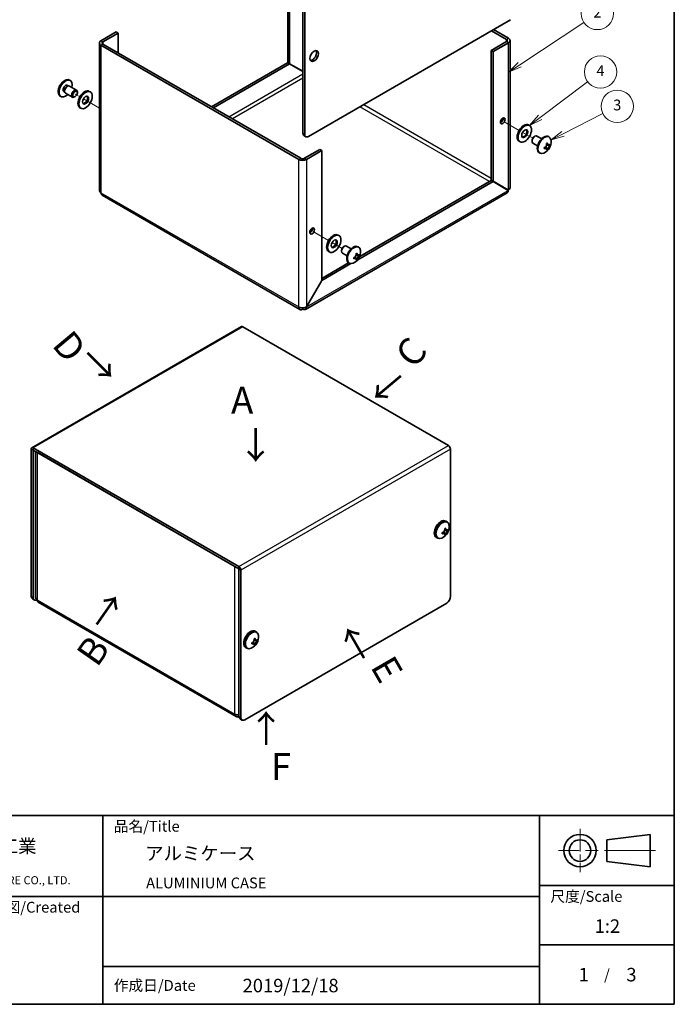
# Model space of a CAD drawing. Units: millimetres. Extents: x 29 to 2395, y 16 to 578.
# Drawn here: x 568 to 811, y 16 to 381 of the extents above; entities that cross this region are included whole.
import ezdxf

# ---------------------------------------------------------------- set-up
doc = ezdxf.new("R2010")
doc.units = ezdxf.units.MM
doc.header["$LTSCALE"] = 2
doc.linetypes.add('CHAIN', pattern=[0.3543, 0.2362, -0.0295, 0.0591, -0.0295])
for name, color, linetype, lineweight in [('Border (ISO)', 7, 'Continuous', 35), ('Symbol (ISO)', 7, 'Continuous', 18), ('Title (ISO)', 7, 'Continuous', 35), ('Tweak Trail (ISO)', 7, 'Continuous', 18), ('Visible (ISO)', 7, 'Continuous', 35), ('Visible Narrow (ISO)', 7, 'Continuous', 25)]:
    doc.layers.add(name, color=color, linetype=linetype, lineweight=lineweight)
doc.layers.add('Hatch (ISO)', color=1, linetype='Continuous', lineweight=18, true_color=0xff0000)
doc.layers.add('Symbol (TK)', color=100, linetype='Continuous', lineweight=18, true_color=0x00ff3f)
doc.styles.add('Note Text (TK)', font='txt')
doc.styles.add('Note Text (TK2)', font='txt')
doc.styles.add('文字スタイル67', font='arial.ttf')

# ---------------------------------------------------------------- blocks, each defined once
blk = doc.blocks.new('図面枠 tk図枠')
at = {"layer": 'Border (ISO)'}
for p in [(405.5, 289), (14.5, 8)]:
    blk.add_line(p, (405.5, 8), dxfattribs=at)
blk = doc.blocks.new('表題欄 tk表題欄')
at = {"layer": 'Hatch (ISO)'}
h = blk.add_hatch(color=256, dxfattribs=at)
edge = h.paths.add_edge_path(flags=0)
edge.add_arc((95.58, 236.3), 0.596, 270, 360)
edge.add_line((96.17, 236.3), (96.17, 239.71))
edge.add_arc((95.58, 239.71), 0.596, 0, 90)
edge.add_line((95.58, 240.31), (79.14, 240.31))
edge.add_arc((79.14, 239.71), 0.596, 90, 180)
edge.add_line((78.54, 239.71), (78.54, 236.3))
edge.add_arc((79.14, 236.3), 0.596, 180, 270)
edge.add_line((79.14, 235.7), (95.58, 235.7))
edge = h.paths.add_edge_path()
edge.add_line((77.84, 239.96), (77.84, 236.05))
edge.add_arc((78.54, 236.05), 0.702, 180, 270)
edge.add_line((78.54, 235.35), (96.17, 235.35))
edge.add_arc((96.17, 236.05), 0.702, 270, 360)
edge.add_line((96.87, 236.05), (96.87, 239.96))
edge.add_arc((96.17, 239.96), 0.702, 0, 90)
edge.add_line((96.17, 240.66), (78.54, 240.66))
edge.add_arc((78.54, 239.96), 0.702, 90, 180)
for points in [[(79.07, 239.15), (79.07, 238.66), (79.92, 238.66), (79.92, 236.66), (80.51, 236.66), (80.51, 238.66), (81.36, 238.66), (81.36, 239.15)], [(85.68, 236.66), (84.94, 237.89), (84.42, 237.32), (84.42, 236.66), (83.9, 236.66), (83.9, 239.15), (84.42, 239.15), (84.42, 238.1), (85.39, 239.15), (86.11, 239.15), (85.32, 238.3), (86.3, 236.66)], [(92.09, 239.15), (92.09, 236.66), (92.61, 236.66), (92.61, 237.66), (93.77, 237.66), (93.77, 236.66), (94.29, 236.66), (94.29, 239.15), (93.77, 239.15), (93.77, 238.15), (92.61, 238.15), (92.61, 239.15)], [(94.84, 239.15), (94.84, 236.66), (95.36, 236.66), (95.36, 239.15)]]:
    blk.add_hatch(color=256, dxfattribs=at).paths.add_polyline_path(points)
h = blk.add_hatch(color=256, dxfattribs=at)
h.paths.add_polyline_path([(82.59, 237.71), (81.95, 237.71), (82.27, 238.58)], flags=0)
h.paths.add_polyline_path([(82.78, 237.2), (81.76, 237.2), (81.57, 236.66), (80.95, 236.66), (81.86, 239.15), (82.68, 239.15), (83.59, 236.66), (82.98, 236.66)])
h = blk.add_hatch(color=256, dxfattribs=at)
h.paths.add_polyline_path([(87.53, 237.71), (88.16, 237.71), (87.85, 238.58)], flags=0)
h.paths.add_polyline_path([(87.14, 236.66), (87.34, 237.2), (88.35, 237.2), (88.55, 236.66), (89.17, 236.66), (88.25, 239.15), (87.44, 239.15), (86.52, 236.66)])
h = blk.add_hatch(color=256, dxfattribs=at)
edge = h.paths.add_edge_path()
edge.add_arc((90.52, 237.9), 1.27, 38.5505, 336.582)
edge.add_line((91.69, 237.4), (91.17, 237.62))
edge.add_ellipse((90.52, 237.9), major_axis=(0, -0.8), ratio=0.867347, start_angle=124.651, end_angle=429.4109, ccw=False)
edge.add_line((91.09, 238.36), (91.52, 238.7))
at = {"layer": 'Title (ISO)'}
for p, q in [((74.71, 244.05), (255.71, 244.05)), ((74.71, 209.05), (74.71, 244.05)), ((149.71, 244.05), (149.71, 209.05)), ((230.71, 244.05), (230.71, 209.05)), ((255.71, 244.05), (255.71, 209.05)), ((243.21, 239.55), (251.21, 240.55)), ((243.21, 239.55), (243.21, 235.55)), ((251.21, 234.55), (251.21, 240.55)), ((243.21, 235.55), (251.21, 234.55)), ((230.71, 231.05), (255.71, 231.05)), ((74.71, 229.05), (230.71, 229.05)), ((99.71, 229.05), (99.71, 209.05)), ((124.71, 229.05), (124.71, 209.05)), ((230.71, 220.05), (255.71, 220.05)), ((149.71, 216.05), (230.71, 216.05)), ((255.71, 209.05), (74.71, 209.05))]:
    blk.add_line(p, q, dxfattribs=at)
at = {"layer": 'Title (ISO)', "color": 4, "linetype": 'CHAIN', "lineweight": 18, "ltscale": 8.88956, "true_color": 0x00ffff}
blk.add_line((238.21, 241.55), (238.21, 233.55), dxfattribs=at)
at = {"layer": 'Title (ISO)', "color": 4, "linetype": 'CHAIN', "lineweight": 18, "ltscale": 20.001633, "true_color": 0x00ffff}
blk.add_line((252.21, 237.55), (234.21, 237.55), dxfattribs=at)
at = {"layer": 'Title (ISO)'}
for radius in [3, 2]:
    blk.add_circle((238.21, 237.55), radius, dxfattribs=at)
at = {"layer": 'Title (ISO)', "color": 1, "true_color": 0xff0000, "char_height": 2, "line_spacing_factor": 1.5, "style": 'Note Text (TK)'}
for s, insert, attachment_point in [('\\fＭＳ Ｐゴシック|b0|i0;\\H2.0000;品名/Title', (151.71, 242.05), 4), ('\\fＭＳ Ｐゴシック|b0|i0;\\H2.0000;尺度/Scale', (232.71, 229.05), 4), ('\\fＭＳ Ｐゴシック|b0|i0;\\H2.0000;承認/Approved', (87.21, 227.05), 5), ('\\fＭＳ Ｐゴシック|b0|i0;\\H2.0000;検図/Checked', (112.21, 227.05), 5), ('\\fＭＳ Ｐゴシック|b0|i0;\\H2.0000;製図/Created', (137.21, 227.05), 5), ('\\fＭＳ Ｐゴシック|b0|i0;\\H2.0000;作成日/Date', (151.71, 212.55), 4)]:
    blk.add_mtext(s, dxfattribs=dict(at, insert=insert, attachment_point=attachment_point))
at = {"layer": 'Title (ISO)', "color": 7, "line_spacing_factor": 1.5, "style": 'Note Text (TK)'}
for s, insert, char_height, attachment_point in [('株式会社タカチ電機工業', (99.87, 238.05), 2.5, 4), ('\\fArial|b0|i0;\\H1.4986;TAKACHI ELECTRONICS ENCLOSURE CO., LTD.', (99.87, 232.05), 1.4986, 4), ('\\fＭＳ Ｐゴシック|b0|i0;\\H2.0000;/', (243.21, 214.55), 2, 5)]:
    blk.add_mtext(s, dxfattribs=dict(at, insert=insert, char_height=char_height, attachment_point=attachment_point))
at = {"layer": 'Title (ISO)', "color": 7}
for tag, p, height, style in [('<品名>_001', (157.54, 235.79), 2.5, 'Note Text (TK)'), ('<Title>_001', (157.71, 230.55), 2, '文字スタイル67'), ('<尺度>_001', (240.92, 222.3), 2.5, 'Note Text (TK)'), ('<ページ_No.>_001', (237.95, 213.3), 2.5, 'Note Text (TK)'), ('<総ページ数>_001', (246.8, 213.3), 2.5, 'Note Text (TK)'), ('作成日_001', (175.61, 211.28), 2.5, 'Note Text (TK)')]:
    blk.add_attdef(tag, p, '', height=height, dxfattribs=dict(at, style=style))
blk = doc.blocks.new('バルーン2')
at = {"layer": 'Symbol (TK)', "color": 100, "true_color": 0x00ff40}
for p, q in [((376.81, 182.18), (388.73, 190.02)), ((376.53, 182.6), (374.72, 180.81)), ((376.81, 182.18), (374.72, 180.81)), ((374.72, 180.81), (377.08, 181.77))]:
    blk.add_line(p, q, dxfattribs=at)
at = {"layer": 'Symbol (TK)'}
blk.add_circle((391.22, 191.67), 3, dxfattribs=at)
at = {"layer": 'Symbol (TK)', "color": 7, "insert": (391.22, 191.65), "char_height": 2, "attachment_point": 5, "style": 'Note Text (TK2)'}
blk.add_mtext('2', dxfattribs=at)
blk = doc.blocks.new('バルーン3')
at = {"layer": 'Symbol (TK)', "color": 100, "true_color": 0x00ff40}
for p, q in [((380.63, 172.41), (389.42, 179.03)), ((380.33, 172.81), (378.64, 170.91)), ((380.63, 172.41), (378.64, 170.91)), ((378.64, 170.91), (380.93, 172.01))]:
    blk.add_line(p, q, dxfattribs=at)
at = {"layer": 'Symbol (TK)'}
blk.add_circle((391.81, 180.83), 3, dxfattribs=at)
at = {"layer": 'Symbol (TK)', "color": 7, "insert": (391.81, 180.81), "char_height": 2, "attachment_point": 5, "style": 'Note Text (TK2)'}
blk.add_mtext('4', dxfattribs=at)
blk = doc.blocks.new('バルーン4')
at = {"layer": 'Symbol (TK)', "color": 100, "true_color": 0x00ff40}
for p, q in [((384.85, 169.35), (392.24, 173.1)), ((384.62, 169.8), (382.62, 168.22)), ((384.85, 169.35), (382.62, 168.22)), ((382.62, 168.22), (385.07, 168.91))]:
    blk.add_line(p, q, dxfattribs=at)
at = {"layer": 'Symbol (TK)'}
blk.add_circle((394.91, 174.46), 3, dxfattribs=at)
at = {"layer": 'Symbol (TK)', "color": 7, "insert": (394.91, 174.45), "char_height": 2, "attachment_point": 5, "style": 'Note Text (TK2)'}
blk.add_mtext('3', dxfattribs=at)

msp = doc.modelspace()

# ---------------------------------------------------------------- linework, layer by layer
at = {"layer": 'Tweak Trail (ISO)'}
for p, q in [((590.431, 352.449), (588.645, 353.48)), ((597.676, 348.266), (591.734, 351.697)), ((597.676, 348.266), (592.357, 351.337)), ((747.878, 343.196), (753.419, 339.998)), ((748.274, 342.968), (753.419, 339.998)), ((754.722, 339.245), (758.461, 337.086)), ((754.722, 339.245), (755.345, 338.885)), ((677.167, 302.372), (682.708, 299.173)), ((677.564, 302.143), (682.708, 299.173)), ((684.012, 298.42), (687.75, 296.262)), ((684.012, 298.42), (684.635, 298.06))]:
    msp.add_line(p, q, dxfattribs=at)
at = {"layer": 'Visible (ISO)'}
for p, q in [((667.558, 396.918), (667.558, 365.132)), ((668.265, 396.509), (668.265, 364.724)), ((673.144, 338.987), (673.144, 393.611)), ((673.851, 338.579), (673.851, 393.203)), ((750.219, 381.037), (675.266, 337.762)), ((603.919, 376.505), (598.262, 373.239)), ((604.626, 376.097), (598.969, 372.831)), ((604.626, 376.097), (603.919, 376.505)), ((604.626, 368.749), (604.626, 376.097)), ((748.734, 373.729), (743.148, 376.954)), ((749.441, 374.137), (743.855, 377.363)), ((597.676, 372.423), (597.676, 317.746)), ((743.077, 369.647), (748.734, 372.913)), ((743.784, 369.238), (749.441, 372.504)), ((750.027, 373.321), (750.027, 318.645)), ((598.262, 371.606), (671.659, 329.23)), ((598.969, 372.015), (672.366, 329.638)), ((743.077, 369.647), (743.784, 369.238)), ((743.077, 321.531), (743.077, 369.647)), ((743.784, 321.123), (743.784, 369.238)), ((667.508, 365.045), (639.274, 348.744)), ((668.215, 364.637), (667.508, 365.045)), ((668.265, 364.724), (667.558, 365.132)), ((668.215, 364.637), (639.981, 348.336)), ((673.144, 361.791), (668.215, 364.637)), ((673.144, 361.907), (668.265, 364.724)), ((586.592, 358.649), (586.834, 358.509)), ((584.441, 354.363), (584.801, 354.155)), ((584.729, 354.309), (584.84, 354.071)), ((585.778, 356.68), (586.138, 356.472)), ((585.969, 356.457), (586.231, 356.48)), ((586.567, 356.412), (589.178, 354.904)), ((589.489, 353.967), (589.489, 354.218)), ((593.931, 354.47), (594.284, 354.266)), ((583.142, 352.673), (583.384, 352.534)), ((585.067, 353.814), (587.678, 352.306)), ((588.645, 352.506), (588.428, 352.381)), ((590.431, 348.408), (590.784, 348.204)), ((756.919, 342.018), (757.272, 341.814)), ((673.558, 338.072), (674.266, 337.663)), ((753.419, 335.956), (753.772, 335.752)), ((758.214, 336.255), (758.214, 336.004)), ((759.058, 337.716), (759.275, 337.841)), ((761.79, 336.897), (760.025, 337.916)), ((764.561, 337.549), (764.318, 337.688)), ((679.438, 332.904), (673.781, 329.638)), ((674.488, 329.23), (680.145, 332.496)), ((679.438, 332.904), (680.145, 332.496)), ((680.145, 332.496), (680.145, 284.381)), ((760.29, 334.298), (758.525, 335.318)), ((763.945, 332.946), (763.278, 333.953)), ((763.583, 334.482), (764.789, 334.407)), ((761.111, 331.573), (760.868, 331.713)), ((694.25, 293.283), (743.027, 321.445)), ((743.027, 321.445), (743.734, 321.036)), ((743.077, 321.531), (743.784, 321.123)), ((693.514, 292.042), (743.734, 321.036)), ((743.734, 321.036), (749.391, 317.77)), ((749.441, 317.857), (743.784, 321.123)), ((672.074, 273.609), (598.676, 315.985)), ((749.002, 316.869), (674.099, 273.624)), ((686.208, 301.193), (686.562, 300.989)), ((688.347, 296.891), (688.564, 297.017)), ((691.079, 296.072), (689.314, 297.091)), ((693.85, 296.724), (693.608, 296.864)), ((682.708, 295.131), (683.062, 294.927)), ((687.503, 295.43), (687.503, 295.179)), ((689.579, 293.474), (687.814, 294.493)), ((693.235, 292.121), (692.567, 293.128)), ((692.872, 293.657), (694.078, 293.582)), ((680.145, 285.139), (690.13, 290.904)), ((680.195, 284.352), (690.995, 290.587)), ((690.4, 290.748), (690.158, 290.888)), ((680.145, 284.381), (674.488, 274.583)), ((674.538, 274.554), (680.195, 284.352)), ((680.145, 284.381), (680.195, 284.352)), ((674.488, 274.583), (674.538, 274.554)), ((650.388, 267.26), (572.606, 222.353)), ((727.164, 223.196), (650.938, 267.206)), ((572.378, 221.849), (572.378, 167.225)), ((573.085, 166.817), (573.085, 221.441)), ((573.156, 222.298), (649.382, 178.289)), ((573.156, 221.482), (649.382, 177.473)), ((573.984, 221.003), (573.984, 166.805)), ((574.57, 220.665), (647.968, 178.289)), ((727.942, 221.849), (727.942, 167.225)), ((726.156, 195.16), (726.51, 194.956)), ((726.727, 194.772), (726.485, 194.912)), ((726.112, 190.17), (725.444, 191.177)), ((725.749, 191.706), (726.955, 191.631)), ((722.656, 189.098), (723.01, 188.893)), ((723.277, 188.797), (723.035, 188.937)), ((649.453, 122.726), (649.453, 177.35)), ((650.16, 122.318), (650.16, 176.942)), ((573.499, 165.902), (572.792, 166.31)), ((574.499, 166.001), (574.503, 166.003)), ((648.382, 122.668), (574.984, 165.044)), ((726.527, 164.776), (651.574, 121.502)), ((655.445, 154.335), (655.799, 154.131)), ((656.016, 153.948), (655.774, 154.087)), ((655.401, 149.345), (654.733, 150.352)), ((655.039, 150.881), (656.245, 150.806)), ((651.945, 148.273), (652.299, 148.069)), ((652.566, 147.972), (652.324, 148.112)), ((649.867, 121.811), (650.574, 121.403))]:
    msp.add_line(p, q, dxfattribs=at)
for centre, start, end in [((587.019, 354.419), 114.10498, 185.89502), ((760.684, 335.803), 294.10498, 5.89502), ((689.973, 294.978), 294.10498, 5.89502), ((722.85, 193.027), 294.10498, 5.89502), ((652.14, 152.202), 294.10498, 5.89502)]:
    msp.add_arc(centre, 4.6, start, end, dxfattribs=at)
for centre, major_axis, ratio, start_param, end_param in [((599.676, 372.423), (-2, 0), 0.5773503, 5.4977871, 7.0685835), ((599.676, 372.423), (-1, 0), 0.5773503, 5.4977871, 7.0685835), ((748.027, 373.321), (1, 0), 0.5773503, 5.4977871, 7.0685835), ((748.027, 373.321), (2, 0), 0.5773503, 5.4977871, 7.0685835), ((676.68, 367.973), (-1.125, -1.949), 0.5773503, 0.3196873, 2.8219054), ((584.867, 355.661), (1.725, 2.988), 0.5773503, 0, 3.1415927), ((585.109, 355.521), (1.725, 2.988), 0.5773503, 5.1621858, 10.5457774), ((585.109, 355.521), (0.669, 1.158), 0.5773503, 0, 3.1415927), ((585.6, 355.238), (0.669, 1.158), 0.5773503, 0.3839853, 2.7576074), ((585.817, 355.113), (0.75, 1.299), 0.5773503, 0, 3.1415926), ((588.428, 353.605), (0.75, 1.299), 0.5773503, 5.4977871, 10.2101761), ((592.181, 351.439), (-1.75, -3.031), 0.5773503, 3.1415927, 6.2831853), ((592.181, 351.439), (-0.8, -1.386), 0.5773503, 0.2228098, 2.9187828), ((746.613, 343.927), (0.615, 1.065), 0.5773503, 3.7543402, 5.6704377), ((755.169, 338.987), (-1.75, -3.031), 0.5773503, 3.1415927, 6.2831853), ((755.169, 338.987), (-0.8, -1.386), 0.5773503, 0.2228098, 2.9187828), ((674.558, 339.804), (-1, -1.732), 0.5773503, 5.4977871, 6.2831853), ((675.266, 339.395), (-1, -1.732), 0.5773503, 5.4977871, 7.0685835), ((759.275, 336.617), (-0.75, -1.299), 0.5773503, 3.1415927, 6.2831853), ((759.058, 336.742), (0.597, 1.033), 0.5773503, 0.7853982, 2.3561945), ((762.593, 334.701), (-1.725, -2.988), 0.5773503, 3.1415927, 6.2831853), ((762.836, 334.561), (-1.725, -2.988), 0.5773503, 2.468241, 6.9565369), ((760.684, 336.009), (4.593, 0), 0.5773503, 5.177666, 5.1883404), ((762.286, 335.902), (-0.267, 4.3), 0.0871414, 4.0355707, 4.1528424), ((760.684, 335.597), (-4.593, 0), 0.5773503, 2.0360734, 2.0467478), ((761.399, 334.366), (3.858, 1.919), 0.0871414, 5.2719356, 5.3892073), ((760.506, 335.7), (-2.297, 3.978), 0.5773503, 4.2364375, 4.2471119), ((761.399, 336.414), (2.8, -3.275), 0.8118331, 6.0747468, 6.1920185), ((760.506, 335.7), (-2.297, 3.978), 0.5773503, 3.6068697, 3.6175441), ((760.863, 335.906), (2.297, -3.978), 0.5773503, 1.0948449, 1.1055193), ((760.863, 335.906), (2.297, -3.978), 0.5773503, 0.465277, 0.4759514), ((760.684, 336.009), (4.593, 0), 0.5773503, 5.8072339, 5.8179083), ((760.684, 335.597), (-4.593, 0), 0.5773503, 2.6656412, 2.6763156), ((760.512, 334.878), (4.236, -0.788), 0.8118331, 0.0911668, 0.2084385), ((673.074, 330.047), (2, 0), 0.5773503, 3.9269908, 5.4977871), ((673.074, 330.047), (-1, 0), 0.5773503, 0.7853982, 2.3561945), ((748.027, 318.616), (0.5, 0.866), 0.5773503, 4.6623681, 4.7624098), ((748.027, 318.616), (-1, -1.732), 0.5773503, 1.5457937, 1.5957989), ((599.676, 317.718), (-1, -1.732), 0.5773503, 5.4977871, 6.2831853), ((675.902, 303.102), (0.615, 1.065), 0.5773503, 3.7543402, 5.6704377), ((684.458, 298.162), (-1.75, -3.031), 0.5773503, 3.1415927, 6.2831853), ((684.458, 298.162), (-0.8, -1.386), 0.5773503, 0.2228098, 2.9187828), ((688.564, 295.792), (-0.75, -1.299), 0.5773503, 3.1415927, 6.2831853), ((688.347, 295.917), (0.597, 1.033), 0.5773503, 0.7853982, 2.3561945), ((691.883, 293.876), (-1.725, -2.988), 0.5773503, 3.1415927, 6.2831853), ((692.125, 293.736), (-1.725, -2.988), 0.5773503, 2.468241, 6.9565369), ((689.973, 295.184), (4.593, 0), 0.5773503, 5.177666, 5.1883404), ((691.575, 295.077), (-0.267, 4.3), 0.0871414, 4.0355707, 4.1528424), ((689.973, 294.772), (-4.593, 0), 0.5773503, 2.0360734, 2.0467478), ((690.688, 293.541), (3.858, 1.919), 0.0871414, 5.2719356, 5.3892073), ((689.795, 294.875), (-2.297, 3.978), 0.5773503, 4.2364375, 4.2471119), ((690.688, 295.589), (2.8, -3.275), 0.8118331, 6.0747468, 6.1920185), ((690.152, 295.081), (2.297, -3.978), 0.5773503, 1.0948449, 1.1055193), ((690.152, 295.081), (2.297, -3.978), 0.5773503, 0.465277, 0.4759514), ((689.973, 295.184), (4.593, 0), 0.5773503, 5.8072339, 5.8179083), ((689.973, 294.772), (-4.593, 0), 0.5773503, 2.6656412, 2.6763156), ((689.801, 294.053), (4.236, -0.788), 0.8118331, 0.0911668, 0.2084385), ((689.795, 294.875), (-2.297, 3.978), 0.5773503, 3.6068697, 3.6175441), ((673.074, 275.341), (-1, -1.732), 0.5773503, 5.4977871, 7.0685835), ((650.938, 266.307), (-0.55, 0.953), 0.5773503, 5.4977871, 6.2831853), ((727.164, 222.298), (0.55, -0.953), 0.5773503, 0.7853982, 2.3561945), ((573.156, 221.4), (-0.55, 0.953), 0.5773503, 5.4977871, 7.0685835), ((573.156, 221.4), (-0.05, 0.0866), 0.5773503, 5.4977871, 7.0685835), ((724.406, 192.129), (-1.75, -3.031), 0.5773503, 3.1415927, 6.2831853), ((724.76, 191.925), (-1.725, -2.988), 0.5773503, 3.1415927, 6.2831853), ((724.76, 191.925), (-1.75, -3.031), 0.5773503, 2.9690637, 6.4557143), ((725.002, 191.785), (-1.725, -2.988), 0.5773503, 2.468241, 6.9565369), ((722.85, 193.233), (4.593, 0), 0.5773503, 5.177666, 5.1883404), ((724.452, 193.126), (-0.267, 4.3), 0.0871414, 4.0355707, 4.1528424), ((722.85, 192.821), (-4.593, 0), 0.5773503, 2.0360734, 2.0467478), ((723.565, 191.59), (3.858, 1.919), 0.0871414, 5.2719356, 5.3892073), ((722.672, 192.924), (-2.297, 3.978), 0.5773503, 4.2364375, 4.2471119), ((723.565, 193.638), (2.8, -3.275), 0.8118331, 6.0747468, 6.1920185), ((722.672, 192.924), (-2.297, 3.978), 0.5773503, 3.6068697, 3.6175441), ((723.029, 193.13), (2.297, -3.978), 0.5773503, 1.0948449, 1.1055193), ((723.029, 193.13), (2.297, -3.978), 0.5773503, 0.465277, 0.4759514), ((724.76, 191.925), (-1.75, -3.031), 0.5773503, 1.7968811, 1.796891), ((722.85, 193.233), (4.593, 0), 0.5773503, 5.8072339, 5.8179083), ((722.85, 192.821), (-4.593, 0), 0.5773503, 2.6656412, 2.6763156), ((722.679, 192.102), (4.236, -0.788), 0.8118331, 0.0911668, 0.2084385), ((649.382, 177.391), (-0.55, 0.953), 0.5773503, 3.9269908, 5.4977871), ((649.382, 177.391), (-0.05, 0.0866), 0.5773503, 3.9269908, 5.4977871), ((573.792, 168.042), (-1, -1.732), 0.5773503, 5.4977871, 6.2831853), ((574.499, 167.634), (-1, -1.732), 0.5773503, 5.4977871, 7.0685835), ((575.984, 166.776), (-1, -1.732), 0.5773503, 5.4977871, 6.2831853), ((726.527, 166.409), (-1, -1.732), 0.5773503, 0.7853982, 2.3561945), ((653.695, 151.304), (-1.75, -3.031), 0.5773503, 3.1415927, 6.2831853), ((654.049, 151.1), (-1.725, -2.988), 0.5773503, 3.1415927, 6.2831853), ((654.049, 151.1), (-1.75, -3.031), 0.5773503, 2.9690637, 6.4557143), ((654.291, 150.96), (-1.725, -2.988), 0.5773503, 2.468241, 6.9565369), ((652.14, 152.408), (4.593, 0), 0.5773503, 5.177666, 5.1883404), ((653.741, 152.301), (-0.267, 4.3), 0.0871414, 4.0355707, 4.1528424), ((652.855, 150.765), (3.858, 1.919), 0.0871414, 5.2719356, 5.3892073), ((651.961, 152.099), (-2.297, 3.978), 0.5773503, 4.2364375, 4.2471119), ((652.318, 152.305), (2.297, -3.978), 0.5773503, 1.0948449, 1.1055193), ((654.049, 151.1), (-1.75, -3.031), 0.5773503, 1.7968811, 1.796891), ((652.14, 152.408), (4.593, 0), 0.5773503, 5.8072339, 5.8179083), ((652.14, 151.996), (-4.593, 0), 0.5773503, 2.6656412, 2.6763156), ((651.968, 151.277), (4.236, -0.788), 0.8118331, 0.0911668, 0.2084385), ((652.14, 151.996), (-4.593, 0), 0.5773503, 2.0360734, 2.0467478), ((652.855, 152.813), (2.8, -3.275), 0.8118331, 6.0747468, 6.1920185), ((651.961, 152.099), (-2.297, 3.978), 0.5773503, 3.6068697, 3.6175441), ((652.318, 152.305), (2.297, -3.978), 0.5773503, 0.465277, 0.4759514), ((649.382, 124.4), (-1, -1.732), 0.5773503, 5.4977871, 7.0685835), ((650.867, 123.543), (-1, -1.732), 0.5773503, 5.4977871, 6.2831853), ((651.574, 123.135), (-1, -1.732), 0.5773503, 5.4977871, 7.0685835)]:
    msp.add_ellipse(centre, major_axis=major_axis, ratio=ratio, start_param=start_param, end_param=end_param, dxfattribs=at)
for centre, major_axis in [((677.387, 367.565), (-1.125, -1.949)), ((588.645, 353.48), (-0.597, -1.033)), ((592.534, 351.235), (-1.75, -3.031)), ((592.534, 351.235), (-0.8, -1.386)), ((747.32, 343.519), (0.615, 1.065)), ((755.522, 338.783), (-1.75, -3.031)), ((755.522, 338.783), (-0.8, -1.386)), ((676.609, 302.694), (0.615, 1.065)), ((684.812, 297.958), (-1.75, -3.031)), ((684.812, 297.958), (-0.8, -1.386))]:
    msp.add_ellipse(centre, major_axis=major_axis, ratio=0.5773503, dxfattribs=at)
for points, knots in [([(763.599, 335.056), (763.616, 334.983), (763.626, 334.906), (763.63, 334.746), (763.623, 334.664), (763.584, 334.467), (763.542, 334.335), (763.372, 334.04), (763.267, 333.938), (763.14, 333.828), (763.072, 333.78), (762.932, 333.704), (762.861, 333.673), (762.789, 333.652)], [0, 0, 0, 0, 0.02425367, 0.02425367, 0.05014164, 0.05014164, 0.0857031, 0.0857031, 0.12716548, 0.12716548, 0.1688502, 0.1688502, 0.20834803, 0.20834803, 0.20834803, 0.20834803]), ([(762.789, 333.24), (762.861, 333.261), (762.932, 333.277), (763.072, 333.297), (763.141, 333.301), (763.271, 333.295), (763.374, 333.283), (763.542, 333.186), (763.584, 333.126), (763.622, 333.024), (763.63, 332.976), (763.626, 332.876), (763.617, 332.825), (763.599, 332.772)], [0, 0, 0, 0, 0.02432616, 0.02432616, 0.0500119, 0.0500119, 0.07658911, 0.07658911, 0.09966319, 0.09966319, 0.11646118, 0.11646118, 0.1321878, 0.1321878, 0.1321878, 0.1321878]), ([(763.062, 333.778), (763.134, 333.685), (763.205, 333.591), (763.32, 333.439), (763.365, 333.381), (763.454, 333.269), (763.503, 333.212), (763.541, 333.171)], [0.08312713, 0.08312713, 0.08312713, 0.08312713, 0.121442635, 0.121442635, 0.145834461, 0.145834461, 0.170686426, 0.170686426, 0.170686426, 0.170686426]), ([(764.393, 334.644), (764.377, 334.648), (764.358, 334.652), (764.305, 334.663), (764.269, 334.669), (764.124, 334.693), (764.005, 334.708), (763.801, 334.733), (763.714, 334.744), (763.627, 334.755)], [0, 0, 0, 0, 0.007389929, 0.007389929, 0.020284211, 0.020284211, 0.059084803, 0.059084803, 0.08758632, 0.08758632, 0.08758632, 0.08758632]), ([(764.767, 334.794), (764.73, 334.752), (764.69, 334.718), (764.605, 334.666), (764.56, 334.648), (764.468, 334.632), (764.391, 334.63), (764.223, 334.726), (764.162, 334.798), (764.079, 334.926), (764.048, 334.987), (763.995, 335.119), (763.974, 335.189), (763.956, 335.262)], [0, 0, 0, 0, 0.02432616, 0.02432616, 0.0500119, 0.0500119, 0.07658911, 0.07658911, 0.09966319, 0.09966319, 0.11646118, 0.11646118, 0.1321878, 0.1321878, 0.1321878, 0.1321878]), ([(763.956, 332.978), (763.974, 333.031), (763.996, 333.09), (764.048, 333.217), (764.079, 333.287), (764.149, 333.434), (764.211, 333.559), (764.379, 333.85), (764.452, 333.963), (764.56, 334.121), (764.605, 334.182), (764.69, 334.292), (764.729, 334.34), (764.767, 334.382)], [0, 0, 0, 0, 0.02432616, 0.02432616, 0.0500119, 0.0500119, 0.07658911, 0.07658911, 0.09966319, 0.09966319, 0.11646118, 0.11646118, 0.1321878, 0.1321878, 0.1321878, 0.1321878]), ([(750.019, 318.644), (750.022, 318.498), (749.975, 318.352), (749.875, 318.218), (749.775, 318.083), (749.627, 317.959), (749.441, 317.857)], [0.78539816, 0.78539816, 0.78539816, 0.78539816, 1.17745307, 1.17745307, 1.17745307, 1.57079633, 1.57079633, 1.57079633, 1.57079633]), ([(692.888, 294.231), (692.906, 294.158), (692.916, 294.082), (692.919, 293.922), (692.912, 293.839), (692.874, 293.642), (692.832, 293.51), (692.661, 293.215), (692.557, 293.113), (692.43, 293.003), (692.361, 292.955), (692.221, 292.879), (692.15, 292.849), (692.078, 292.827)], [0, 0, 0, 0, 0.02425367, 0.02425367, 0.05014164, 0.05014164, 0.0857031, 0.0857031, 0.12716548, 0.12716548, 0.1688502, 0.1688502, 0.20834803, 0.20834803, 0.20834803, 0.20834803]), ([(692.078, 292.415), (692.15, 292.436), (692.221, 292.452), (692.361, 292.472), (692.431, 292.476), (692.56, 292.47), (692.663, 292.458), (692.831, 292.362), (692.873, 292.301), (692.912, 292.199), (692.919, 292.151), (692.916, 292.051), (692.906, 292), (692.888, 291.947)], [0, 0, 0, 0, 0.02432616, 0.02432616, 0.0500119, 0.0500119, 0.07658911, 0.07658911, 0.09966319, 0.09966319, 0.11646118, 0.11646118, 0.1321878, 0.1321878, 0.1321878, 0.1321878]), ([(692.352, 292.953), (692.423, 292.86), (692.494, 292.766), (692.609, 292.615), (692.654, 292.556), (692.744, 292.444), (692.792, 292.387), (692.831, 292.346)], [0.08312713, 0.08312713, 0.08312713, 0.08312713, 0.121442635, 0.121442635, 0.145834461, 0.145834461, 0.170686426, 0.170686426, 0.170686426, 0.170686426]), ([(693.682, 293.82), (693.666, 293.823), (693.647, 293.828), (693.594, 293.838), (693.558, 293.845), (693.413, 293.868), (693.294, 293.883), (693.09, 293.908), (693.003, 293.919), (692.917, 293.93)], [0, 0, 0, 0, 0.007389929, 0.007389929, 0.020284211, 0.020284211, 0.059084803, 0.059084803, 0.08758632, 0.08758632, 0.08758632, 0.08758632]), ([(694.056, 293.969), (694.019, 293.928), (693.979, 293.894), (693.895, 293.841), (693.85, 293.823), (693.758, 293.808), (693.68, 293.805), (693.512, 293.901), (693.451, 293.973), (693.369, 294.101), (693.337, 294.162), (693.285, 294.294), (693.263, 294.364), (693.245, 294.437)], [0, 0, 0, 0, 0.02432616, 0.02432616, 0.0500119, 0.0500119, 0.07658911, 0.07658911, 0.09966319, 0.09966319, 0.11646118, 0.11646118, 0.1321878, 0.1321878, 0.1321878, 0.1321878]), ([(693.245, 292.153), (693.263, 292.206), (693.285, 292.265), (693.337, 292.392), (693.368, 292.462), (693.439, 292.609), (693.501, 292.734), (693.668, 293.025), (693.742, 293.138), (693.85, 293.296), (693.894, 293.357), (693.979, 293.467), (694.019, 293.515), (694.056, 293.557)], [0, 0, 0, 0, 0.02432616, 0.02432616, 0.0500119, 0.0500119, 0.07658911, 0.07658911, 0.09966319, 0.09966319, 0.11646118, 0.11646118, 0.1321878, 0.1321878, 0.1321878, 0.1321878]), ([(674.488, 274.583), (673.933, 274.248), (673.035, 274.13), (672.309, 274.289), (672.067, 274.342), (671.845, 274.423), (671.659, 274.525)], [0, 0, 0, 0, 1.1774531, 1.1774531, 1.1774531, 1.5707963, 1.5707963, 1.5707963, 1.5707963]), ([(673.074, 273.708), (673.641, 273.395), (674.192, 273.507), (674.417, 273.983), (674.493, 274.142), (674.534, 274.337), (674.538, 274.554)], [0, 0, 0, 0, 1.1774531, 1.1774531, 1.1774531, 1.5707963, 1.5707963, 1.5707963, 1.5707963]), ([(725.765, 192.28), (725.783, 192.207), (725.793, 192.13), (725.796, 191.97), (725.789, 191.887), (725.751, 191.69), (725.709, 191.558), (725.538, 191.264), (725.434, 191.162), (725.307, 191.052), (725.238, 191.004), (725.098, 190.927), (725.027, 190.897), (724.955, 190.876)], [0, 0, 0, 0, 0.02425367, 0.02425367, 0.05014164, 0.05014164, 0.0857031, 0.0857031, 0.12716548, 0.12716548, 0.1688502, 0.1688502, 0.20834803, 0.20834803, 0.20834803, 0.20834803]), ([(724.955, 190.464), (725.027, 190.485), (725.098, 190.501), (725.238, 190.521), (725.308, 190.525), (725.437, 190.519), (725.54, 190.507), (725.708, 190.41), (725.75, 190.35), (725.789, 190.247), (725.796, 190.2), (725.793, 190.1), (725.783, 190.049), (725.765, 189.996)], [0, 0, 0, 0, 0.02432616, 0.02432616, 0.0500119, 0.0500119, 0.07658911, 0.07658911, 0.09966319, 0.09966319, 0.11646118, 0.11646118, 0.1321878, 0.1321878, 0.1321878, 0.1321878]), ([(725.229, 191.002), (725.3, 190.909), (725.371, 190.815), (725.486, 190.663), (725.531, 190.605), (725.621, 190.493), (725.669, 190.436), (725.708, 190.395)], [0.08312713, 0.08312713, 0.08312713, 0.08312713, 0.121442635, 0.121442635, 0.145834461, 0.145834461, 0.170686426, 0.170686426, 0.170686426, 0.170686426]), ([(726.559, 191.868), (726.543, 191.872), (726.524, 191.876), (726.471, 191.887), (726.436, 191.893), (726.29, 191.917), (726.171, 191.932), (725.967, 191.957), (725.88, 191.968), (725.794, 191.979)], [0, 0, 0, 0, 0.007389929, 0.007389929, 0.020284211, 0.020284211, 0.059084803, 0.059084803, 0.08758632, 0.08758632, 0.08758632, 0.08758632]), ([(726.933, 192.018), (726.896, 191.976), (726.856, 191.942), (726.772, 191.89), (726.727, 191.872), (726.635, 191.856), (726.557, 191.854), (726.389, 191.95), (726.328, 192.022), (726.246, 192.15), (726.214, 192.211), (726.162, 192.343), (726.14, 192.413), (726.123, 192.486)], [0, 0, 0, 0, 0.02432616, 0.02432616, 0.0500119, 0.0500119, 0.07658911, 0.07658911, 0.09966319, 0.09966319, 0.11646118, 0.11646118, 0.1321878, 0.1321878, 0.1321878, 0.1321878]), ([(726.123, 190.202), (726.14, 190.255), (726.162, 190.313), (726.214, 190.441), (726.245, 190.511), (726.316, 190.658), (726.378, 190.783), (726.545, 191.074), (726.619, 191.187), (726.727, 191.344), (726.771, 191.406), (726.856, 191.516), (726.896, 191.564), (726.933, 191.606)], [0, 0, 0, 0, 0.02432616, 0.02432616, 0.0500119, 0.0500119, 0.07658911, 0.07658911, 0.09966319, 0.09966319, 0.11646118, 0.11646118, 0.1321878, 0.1321878, 0.1321878, 0.1321878]), ([(655.055, 151.455), (655.072, 151.382), (655.082, 151.306), (655.085, 151.145), (655.078, 151.063), (655.04, 150.866), (654.998, 150.734), (654.828, 150.439), (654.723, 150.337), (654.596, 150.227), (654.527, 150.179), (654.387, 150.103), (654.316, 150.072), (654.244, 150.051)], [0, 0, 0, 0, 0.02425367, 0.02425367, 0.05014164, 0.05014164, 0.0857031, 0.0857031, 0.12716548, 0.12716548, 0.1688502, 0.1688502, 0.20834803, 0.20834803, 0.20834803, 0.20834803]), ([(654.244, 149.639), (654.316, 149.66), (654.388, 149.676), (654.528, 149.696), (654.597, 149.7), (654.726, 149.694), (654.829, 149.682), (654.998, 149.585), (655.04, 149.525), (655.078, 149.423), (655.085, 149.375), (655.082, 149.275), (655.072, 149.224), (655.055, 149.171)], [0, 0, 0, 0, 0.02432616, 0.02432616, 0.0500119, 0.0500119, 0.07658911, 0.07658911, 0.09966319, 0.09966319, 0.11646118, 0.11646118, 0.1321878, 0.1321878, 0.1321878, 0.1321878]), ([(654.518, 150.177), (654.59, 150.084), (654.66, 149.99), (654.776, 149.838), (654.821, 149.78), (654.91, 149.668), (654.958, 149.611), (654.997, 149.57)], [0.08312713, 0.08312713, 0.08312713, 0.08312713, 0.121442635, 0.121442635, 0.145834461, 0.145834461, 0.170686426, 0.170686426, 0.170686426, 0.170686426]), ([(655.849, 151.043), (655.832, 151.047), (655.813, 151.051), (655.76, 151.062), (655.725, 151.069), (655.58, 151.092), (655.461, 151.107), (655.257, 151.132), (655.17, 151.143), (655.083, 151.154)], [0, 0, 0, 0, 0.007389929, 0.007389929, 0.020284211, 0.020284211, 0.059084803, 0.059084803, 0.08758632, 0.08758632, 0.08758632, 0.08758632]), ([(656.222, 151.193), (656.185, 151.151), (656.145, 151.118), (656.061, 151.065), (656.016, 151.047), (655.924, 151.031), (655.847, 151.029), (655.679, 151.125), (655.617, 151.197), (655.535, 151.325), (655.504, 151.386), (655.451, 151.518), (655.429, 151.588), (655.412, 151.661)], [0, 0, 0, 0, 0.02432616, 0.02432616, 0.0500119, 0.0500119, 0.07658911, 0.07658911, 0.09966319, 0.09966319, 0.11646118, 0.11646118, 0.1321878, 0.1321878, 0.1321878, 0.1321878]), ([(655.412, 149.377), (655.429, 149.43), (655.451, 149.489), (655.504, 149.616), (655.535, 149.686), (655.605, 149.833), (655.667, 149.958), (655.835, 150.249), (655.908, 150.362), (656.016, 150.52), (656.061, 150.581), (656.145, 150.691), (656.185, 150.739), (656.222, 150.781)], [0, 0, 0, 0, 0.02432616, 0.02432616, 0.0500119, 0.0500119, 0.07658911, 0.07658911, 0.09966319, 0.09966319, 0.11646118, 0.11646118, 0.1321878, 0.1321878, 0.1321878, 0.1321878]), ([(649.451, 123.281), (649.167, 123.269), (648.881, 123.29), (648.618, 123.348), (648.376, 123.401), (648.153, 123.482), (647.968, 123.584)], [0.75003545, 0.75003545, 0.75003545, 0.75003545, 1.17745307, 1.17745307, 1.17745307, 1.57079633, 1.57079633, 1.57079633, 1.57079633])]:
    msp.add_open_spline(points, degree=3, knots=knots, dxfattribs=at)
for points in [[(598.262, 316.901), (597.891, 317.124), (597.689, 317.436), (597.684, 317.747)], [(749.391, 317.77), (749.399, 317.348), (749.248, 317.026), (748.997, 316.875)], [(673.074, 273.708), (673.074, 273.877), (673.074, 274.046), (673.074, 274.215)], [(574.57, 165.96), (574.2, 166.183), (573.997, 166.495), (573.992, 166.806)], [(649.382, 122.767), (649.382, 122.936), (649.382, 123.105), (649.382, 123.274)], [(649.382, 122.767), (649.406, 122.754), (649.429, 122.742), (649.453, 122.73)]]:
    msp.add_open_spline(points, degree=3, dxfattribs=at)
at = {"layer": 'Visible Narrow (ISO)'}
for p, q in [((598.262, 373.239), (598.969, 372.831)), ((598.969, 372.831), (598.969, 372.015)), ((748.734, 373.729), (749.441, 374.137)), ((748.734, 372.913), (748.734, 373.729)), ((749.441, 372.504), (748.734, 372.913)), ((749.441, 317.857), (749.441, 372.504)), ((598.969, 372.015), (598.262, 371.606)), ((598.262, 371.606), (598.262, 316.901)), ((645.638, 345.07), (673.144, 360.951)), ((673.144, 359.318), (647.052, 344.254)), ((742.37, 321.065), (694.357, 348.785)), ((695.772, 349.602), (743.077, 322.29)), ((673.851, 338.579), (673.144, 338.987)), ((671.659, 329.23), (672.366, 329.638)), ((671.659, 274.525), (671.659, 329.23)), ((673.781, 329.638), (674.488, 329.23)), ((674.488, 329.23), (674.488, 274.583)), ((674.538, 274.554), (749.391, 317.77)), ((598.262, 316.901), (671.659, 274.525)), ((650.938, 267.206), (573.156, 222.298)), ((649.382, 178.289), (727.164, 223.196)), ((573.085, 221.441), (572.378, 221.849)), ((573.156, 221.482), (573.085, 221.441)), ((573.156, 222.298), (573.156, 221.482)), ((574.57, 220.665), (574.57, 165.96)), ((727.942, 221.849), (650.16, 176.942)), ((647.968, 123.584), (647.968, 178.289)), ((649.382, 177.473), (649.382, 178.289)), ((650.16, 176.942), (649.453, 177.35)), ((573.085, 166.817), (572.378, 167.225)), ((574.57, 165.96), (647.968, 123.584)), ((650.16, 122.318), (649.453, 122.726))]:
    msp.add_line(p, q, dxfattribs=at)
for points in [[(762.745, 333.334), (762.756, 333.3), (762.77, 333.269), (762.789, 333.24)], [(763.956, 335.262), (763.92, 335.264), (763.886, 335.26), (763.853, 335.252)], [(692.035, 292.509), (692.045, 292.476), (692.059, 292.444), (692.078, 292.415)], [(693.245, 294.437), (693.209, 294.439), (693.175, 294.435), (693.142, 294.428)], [(724.912, 190.558), (724.922, 190.524), (724.936, 190.493), (724.955, 190.464)], [(726.123, 192.486), (726.086, 192.488), (726.052, 192.484), (726.019, 192.476)], [(654.201, 149.733), (654.212, 149.699), (654.226, 149.668), (654.244, 149.639)], [(655.412, 151.661), (655.376, 151.663), (655.341, 151.659), (655.308, 151.651)]]:
    msp.add_open_spline(points, degree=3, dxfattribs=at)
for points, knots in [([(763.323, 334.001), (763.383, 333.9), (763.443, 333.793), (763.503, 333.685), (763.579, 333.55), (763.654, 333.415), (763.73, 333.293), (763.805, 333.171), (763.881, 333.062), (763.956, 332.978)], [-0.055025291, -0.055025291, -0.055025291, -0.055025291, -0.029488641, -0.029488641, -0.029488641, 0.002537246, 0.002537246, 0.002537246, 0.034563134, 0.034563134, 0.034563134, 0.034563134]), ([(764.767, 334.382), (764.644, 334.408), (764.512, 334.416), (764.381, 334.42), (764.298, 334.422), (764.216, 334.423), (764.134, 334.422), (764.064, 334.421), (763.996, 334.42), (763.928, 334.42), (763.809, 334.418), (763.689, 334.416), (763.563, 334.418)], [0, 0, 0, 0, 0.03909132, 0.03909132, 0.03909132, 0.0637122, 0.0637122, 0.0637122, 0.08441983, 0.08441983, 0.08441983, 0.12044348, 0.12044348, 0.12044348, 0.12044348]), ([(692.612, 293.177), (692.672, 293.075), (692.732, 292.968), (692.793, 292.86), (692.868, 292.725), (692.944, 292.59), (693.019, 292.468), (693.095, 292.346), (693.17, 292.237), (693.245, 292.153)], [-0.055025291, -0.055025291, -0.055025291, -0.055025291, -0.029488641, -0.029488641, -0.029488641, 0.002537246, 0.002537246, 0.002537246, 0.034563134, 0.034563134, 0.034563134, 0.034563134]), ([(694.056, 293.557), (693.934, 293.583), (693.801, 293.592), (693.67, 293.595), (693.587, 293.598), (693.505, 293.598), (693.423, 293.597), (693.354, 293.596), (693.286, 293.596), (693.217, 293.595), (693.098, 293.593), (692.978, 293.591), (692.852, 293.593)], [0, 0, 0, 0, 0.03909132, 0.03909132, 0.03909132, 0.0637122, 0.0637122, 0.0637122, 0.08441983, 0.08441983, 0.08441983, 0.12044348, 0.12044348, 0.12044348, 0.12044348]), ([(725.489, 191.225), (725.549, 191.124), (725.609, 191.017), (725.67, 190.909), (725.745, 190.774), (725.821, 190.639), (725.896, 190.517), (725.972, 190.395), (726.047, 190.285), (726.123, 190.202)], [-0.055025291, -0.055025291, -0.055025291, -0.055025291, -0.029488641, -0.029488641, -0.029488641, 0.002537246, 0.002537246, 0.002537246, 0.034563134, 0.034563134, 0.034563134, 0.034563134]), ([(726.933, 191.606), (726.811, 191.632), (726.678, 191.64), (726.547, 191.644), (726.465, 191.646), (726.382, 191.646), (726.3, 191.646), (726.231, 191.645), (726.163, 191.644), (726.094, 191.643), (725.975, 191.642), (725.855, 191.64), (725.729, 191.642)], [0, 0, 0, 0, 0.03909132, 0.03909132, 0.03909132, 0.0637122, 0.0637122, 0.0637122, 0.08441983, 0.08441983, 0.08441983, 0.12044348, 0.12044348, 0.12044348, 0.12044348]), ([(654.778, 150.401), (654.839, 150.299), (654.899, 150.192), (654.959, 150.084), (655.034, 149.949), (655.11, 149.814), (655.185, 149.692), (655.261, 149.57), (655.336, 149.461), (655.412, 149.377)], [-0.055025291, -0.055025291, -0.055025291, -0.055025291, -0.029488641, -0.029488641, -0.029488641, 0.002537246, 0.002537246, 0.002537246, 0.034563134, 0.034563134, 0.034563134, 0.034563134]), ([(656.222, 150.781), (656.1, 150.807), (655.967, 150.815), (655.836, 150.819), (655.754, 150.822), (655.671, 150.822), (655.589, 150.821), (655.52, 150.82), (655.452, 150.819), (655.384, 150.819), (655.265, 150.817), (655.144, 150.815), (655.019, 150.817)], [0, 0, 0, 0, 0.03909132, 0.03909132, 0.03909132, 0.0637122, 0.0637122, 0.0637122, 0.08441983, 0.08441983, 0.08441983, 0.12044348, 0.12044348, 0.12044348, 0.12044348])]:
    msp.add_open_spline(points, degree=3, knots=knots, dxfattribs=at)

# ---------------------------------------------------------------- block references
at = {"xscale": 2, "yscale": 2, "zscale": 2}
msp.add_blockref('図面枠 tk図枠', (0, 0), dxfattribs=at)
msp.add_blockref('表題欄 tk表題欄', (299.582, -402.105), dxfattribs=at).add_auto_attribs({'<品名>_001': 'アルミケース', '<尺度>_001': '1:2', '作成日_001': '2019/12/18', '<Title>_001': 'ALUMINIUM CASE', '<ページ_No.>_001': '1', '<総ページ数>_001': '3'})
at = {"layer": 'Symbol (TK)', "xscale": 2, "yscale": 2, "zscale": 2}
for name in ['バルーン2', 'バルーン3', 'バルーン4']:
    msp.add_blockref(name, (0, 0), dxfattribs=at)

# ---------------------------------------------------------------- texts
at = {"layer": 'Symbol (ISO)', "color": 7, "char_height": 10, "attachment_point": 4, "line_spacing_factor": 1.5, "style": 'Note Text (TK)'}
for s, insert, width, rotation in [('{\\fArial|b1|i0;\\H10.0000;D}', (583.551, 263.505), 10.26948, 310), ('{\\fArial|b1|i0;\\H10.0000;C}', (710.537, 254.477), 10.26948, 50), ('{\\fＭＳ Ｐゴシック|b0|i0;\\H10.0000;↓}', (592.961, 248.178), 14.83707, 45), ('{\\fＭＳ Ｐゴシック|b0|i0;\\H10.0000;↓}', (700.195, 250.046), 14.83707, 310), ('{\\fＭＳ Ｐゴシック|b0|i0;\\H10.0000;↓}', (605.937, 158.201), 14.83707, 145), ('{\\fＭＳ Ｐゴシック|b0|i0;\\H10.0000;↓}', (698.565, 153.357), 14.83707, 210), ('{\\fArial|b1|i0;\\H10.0000;B}', (592.691, 143.443), 10.26948, 55), ('{\\fArial|b1|i0;\\H10.0000;E}', (702.35, 143.713), 10.26948, 300), ('{\\fＭＳ Ｐゴシック|b0|i0;\\H10.0000;↓}', (666.346, 118.599), 14.83707, 180)]:
    msp.add_mtext(s, dxfattribs=dict(at, insert=insert, width=width, rotation=rotation))
for s, insert, width in [('{\\fArial|b1|i0;\\H10.0000;A}', (646.503, 239.924), 10.26948), ('{\\fＭＳ Ｐゴシック|b0|i0;\\H10.0000;↓}', (648.859, 223.217), 14.83707), ('{\\fArial|b1|i0;\\H10.0000;F}', (661.272, 104.125), 10.26948)]:
    msp.add_mtext(s, dxfattribs=dict(at, insert=insert, width=width))

doc.saveas('drawing.dxf')
